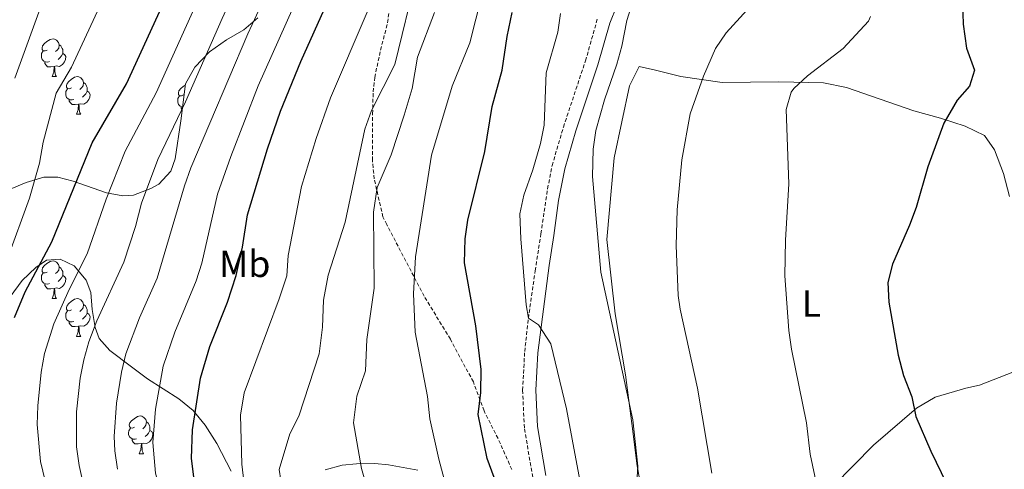
# Model space of a CAD drawing. Units: metres. Extents: x 555341 to 559821, y 4735202 to 4738209.
# Drawn here: x 557204 to 557466, y 4736683 to 4736803 of the extents above; entities that cross this region are included whole.
import ezdxf
from ezdxf.enums import TextEntityAlignment as Align

# ---------------------------------------------------------------- set-up
doc = ezdxf.new("R2010")
doc.units = ezdxf.units.M
doc.header["$MEASUREMENT"] = 0
doc.linetypes.add('TRAZOSX2', pattern=[1.5, 1, -0.5])
for name, color, linetype, lineweight in [('Level 21', 19, 'Continuous', 0), ('Level 35', 92, 'Continuous', 0), ('Level 36', 19, 'Continuous', 40), ('Level 37', 92, 'Continuous', 0), ('Level 4', 36, 'Continuous', 30), ('Level 5', 36, 'Continuous', 0)]:
    doc.layers.add(name, color=color, linetype=linetype, lineweight=lineweight)
doc.styles.add('Arial', font='ARIAL.TTF', dxfattribs={"height": 0.2})

msp = doc.modelspace()

# ---------------------------------------------------------------- linework, layer by layer
at = {"layer": 'Level 21', "color": 19, "linetype": 'Continuous', "lineweight": 0}
msp.add_polyline3d([(557397.79, 4736916.52, 838.54), (557391.79, 4736907.56, 838.34), (557386.91, 4736897.91, 838.08), (557384.63, 4736891, 837.54), (557380.07, 4736877.33, 837.53), (557376.95, 4736867.24, 838.12), (557375.84, 4736862.38, 838.37), (557374.86, 4736855.72, 838.49), (557374.54, 4736847.38, 838.8), (557374.63, 4736839.72, 839.44), (557374.03, 4736834.28, 840.12), (557368.26, 4736816.84, 840.64), (557362.98, 4736806.44, 840.48), (557361.13, 4736801.83, 841.08), (557357.99, 4736790.81, 841.47), (557352.13, 4736773.21, 842.18), (557349.18, 4736763.16, 842.74), (557347.54, 4736754.76, 843.52), (557346.26, 4736745.4, 843.68), (557345.03, 4736737.43, 844.4), (557341.98, 4736714.28, 845.42), (557341.44, 4736704.3, 845.89), (557341.89, 4736694.67, 846.49), (557344.09, 4736681.69, 847.17)], dxfattribs=at)
at = {"layer": 'Level 21', "color": 19, "linetype": 'TRAZOSX2', "lineweight": 0}
for points in [[(557335.1, 4736683.24, 848.8), (557331.42, 4736691.48, 849.86), (557327.7, 4736698.84, 850.86), (557324.86, 4736706.52, 851.28), (557318.74, 4736717.88, 853.1), (557311.78, 4736729.32, 854.9), (557301.82, 4736748.37, 857.25), (557300.82, 4736750.37, 857.76), (557298.5, 4736760.45, 861.14), (557298.03, 4736765.38, 861.8), (557298.06, 4736777.73, 863.42), (557298.22, 4736783.57, 864.8), (557298.62, 4736787.41, 865.24), (557300.18, 4736794.69, 866.6), (557302.06, 4736801.97, 866.56), (557303.02, 4736809.57, 866.32)], [(557340.64, 4736681.22, 847.17), (557338.42, 4736694.34, 846.49), (557337.96, 4736704.31, 845.89), (557338.51, 4736714.57, 845.42), (557339.49, 4736723.44, 845.02), (557341.3, 4736736.07, 844.56), (557342.82, 4736745.9, 843.68), (557344.6, 4736757.86, 843.29), (557345.8, 4736763.99, 842.74), (557348.81, 4736774.25, 842.18), (557354.67, 4736791.83, 841.47), (557357.94, 4736803.28, 841.06)]]:
    msp.add_polyline3d(points, dxfattribs=at)
at = {"layer": 'Level 35', "color": 92, "linetype": 'Continuous', "lineweight": 0, "ltscale": 0.5}
for points in [[(557267.51, 4736803.26, 897.56), (557263.82, 4736800.05, 898.35), (557259.26, 4736797.41, 898.91), (557254.7, 4736794.21, 899.39), (557250.82, 4736790.13, 899.63), (557248.31, 4736785.76, 899.6), (557247.1, 4736775.89, 899.19), (557245.56, 4736765.78, 901.67), (557244.46, 4736762.53, 902.59), (557241.24, 4736759.05, 904.01), (557239.14, 4736757.89, 904.65), (557234.45, 4736756.17, 905.83), (557231.66, 4736755.97, 906.43), (557227.3, 4736756.77, 907.31), (557218.46, 4736759.89, 909.15), (557214.33, 4736760.92, 911.85), (557210.62, 4736760.93, 914.33), (557205.95, 4736759.55, 915.49), (557201.09, 4736757.44, 916.52)], [(557199.46, 4736726.13, 902.67), (557204.9, 4736733.49, 901.33), (557208.48, 4736736.94, 900.61), (557211.38, 4736738.85, 900.05), (557215.02, 4736739.17, 898.79), (557218.7, 4736737.41, 897.53), (557221.93, 4736733.54, 896.37), (557223.18, 4736730.29, 895.61), (557223.54, 4736725.81, 894.69), (557224.34, 4736720.97, 893.85), (557225.34, 4736718.05, 893.41)], [(557225.34, 4736718.05, 893.41), (557228.18, 4736714.85, 892.89), (557233.94, 4736710.53, 892.21), (557238.22, 4736707.33, 889.09), (557246.54, 4736702.05, 887.19), (557250.38, 4736698.92, 886.49), (557253.57, 4736695.07, 885.43), (557256.62, 4736690.13, 884.17), (557260.46, 4736682.77, 882.23)], [(557285.42, 4736683.17, 866.65), (557290, 4736684.4, 864.98), (557293.78, 4736684.77, 863.77), (557298.68, 4736684.85, 862.76), (557302.34, 4736684.52, 862.05), (557310.14, 4736683.08, 860.15)]]:
    msp.add_polyline3d(points, dxfattribs=at)
at = {"layer": 'Level 36', "color": 92, "linetype": 'Continuous', "lineweight": 0}
for points in [[(557211.55, 4736794.72, 0.01), (557211.02, 4736794.46, 0.01), (557210.49, 4736794.51, 0.01), (557210.23, 4736794.88, 0.01), (557210.17, 4736795.31, 0.01), (557210.33, 4736795.83, 0.01), (557210.81, 4736796.42, 0.01), (557211.45, 4736796.95, 0.01), (557212.35, 4736797.54, 0.01), (557213.09, 4736797.7, 0.01), (557213.52, 4736797.64, 0.01), (557214.05, 4736797.33, 0.01), (557214.58, 4736796.74, 0.01), (557214.74, 4736796.1, 0.01), (557214.63, 4736795.25, 0.01), (557214.2, 4736794.72, 0.01), (557213.78, 4736794.3, 0.01)], [(557214.74, 4736796.1, 0.01), (557215.21, 4736795.79, 0.01), (557215.53, 4736795.15, 0.01), (557215.69, 4736794.83, 0.01), (557215.69, 4736794.25, 0.01), (557215.69, 4736793.82, 0.01), (557215.32, 4736793.13, 0.01), (557214.9, 4736792.65, 0.01), (557214.42, 4736792.23, 0.01)], [(557212.14, 4736791.64, 0.01), (557211.71, 4736791.48, 0.01), (557211.13, 4736791.54, 0.01), (557210.65, 4736791.75, 0.01), (557210.23, 4736792.18, 0.01), (557210.01, 4736792.76, 0.01), (557210.01, 4736793.18, 0.01), (557210.07, 4736793.77, 0.01), (557210.49, 4736794.46, 0.01)], [(557215.69, 4736793.82, 0.01), (557216.14, 4736793.57, 0.01), (557216.49, 4736792.96, 0.01), (557216.38, 4736792.23, 0.01), (557216.17, 4736791.59, 0.01), (557215.58, 4736790.85, 0.01), (557214.79, 4736790.37, 0.01), (557213.94, 4736790.48, 0.01), (557213.51, 4736790.35, 0.01)], [(557213.4, 4736790.35, 0.01), (557212.51, 4736790.26, 0.01), (557211.66, 4736790.26, 0.01), (557211.24, 4736790.69, 0.01), (557210.92, 4736791.17, 0.01), (557210.92, 4736791.48, 0.01)], [(557212.85, 4736787.66, 0.01), (557213.29, 4736788.82, 0.01), (557213.4, 4736790.35, 0.01), (557213.51, 4736790.35, 0.01), (557213.54, 4736789.76, 0.01), (557213.58, 4736789.08, 0.01), (557213.65, 4736788.46, 0.01), (557213.76, 4736788.06, 0.01), (557213.98, 4736787.66, 0.01)], [(557370.1, 4736674.84, 840.04), (557368.42, 4736684.2, 839.98), (557366.98, 4736695.48, 840.56), (557365.34, 4736708.44, 840.38), (557362.58, 4736724.6, 840.02), (557360.34, 4736744.36, 839.1), (557362.3, 4736766.04, 838.84), (557366.34, 4736785.24, 838.02), (557368.94, 4736790.36, 837.42), (557373.26, 4736789.4, 836.52), (557380.06, 4736787.72, 835.64), (557390.98, 4736786.12, 834.12), (557406.1, 4736786.28, 831.18), (557417.94, 4736785.96, 829.12)], [(557212.85, 4736787.66, 0.01), (557213.98, 4736787.66, 0.01)], [(557218.03, 4736784.69, 0.01), (557217.5, 4736784.42, 0.01), (557216.97, 4736784.48, 0.01), (557216.7, 4736784.85, 0.01), (557216.65, 4736785.27, 0.01), (557216.81, 4736785.79, 0.01), (557217.29, 4736786.39, 0.01), (557217.92, 4736786.92, 0.01), (557218.82, 4736787.5, 0.01), (557219.57, 4736787.66, 0.01), (557219.99, 4736787.61, 0.01), (557220.52, 4736787.29, 0.01), (557221.05, 4736786.71, 0.01), (557221.21, 4736786.07, 0.01), (557221.1, 4736785.22, 0.01), (557220.68, 4736784.69, 0.01), (557220.26, 4736784.26, 0.01)], [(557221.21, 4736786.07, 0.01), (557221.69, 4736785.75, 0.01), (557222, 4736785.11, 0.01), (557222.16, 4736784.79, 0.01), (557222.16, 4736784.21, 0.01), (557222.16, 4736783.79, 0.01), (557221.79, 4736783.1, 0.01), (557221.37, 4736782.62, 0.01), (557220.89, 4736782.2, 0.01)], [(557247.8, 4736782.78, 0.01), (557247.27, 4736782.52, 0.01), (557246.74, 4736782.57, 0.01), (557246.47, 4736782.94, 0.01), (557246.42, 4736783.37, 0.01), (557246.58, 4736783.89, 0.01), (557247.06, 4736784.48, 0.01), (557247.69, 4736785.01, 0.01), (557248.27, 4736785.39, 0.01)], [(557417.94, 4736785.96, 829.12), (557424.06, 4736784.76, 828.4), (557441.98, 4736778.52, 825.26), (557449.06, 4736776.6, 824.22), (557455.62, 4736774.52, 823.6), (557460.82, 4736772.04, 823.06), (557463.46, 4736768.2, 822.5), (557465.82, 4736761.88, 821.78), (557467.42, 4736755.8, 821.1)], [(557218.61, 4736781.61, 0.01), (557218.19, 4736781.45, 0.01), (557217.6, 4736781.51, 0.01), (557217.13, 4736781.72, 0.01), (557216.7, 4736782.14, 0.01), (557216.49, 4736782.73, 0.01), (557216.49, 4736783.15, 0.01), (557216.54, 4736783.73, 0.01), (557216.97, 4736784.42, 0.01)], [(557222.16, 4736783.79, 0.01), (557222.62, 4736783.54, 0.01), (557222.96, 4736782.92, 0.01), (557222.85, 4736782.2, 0.01), (557222.64, 4736781.56, 0.01), (557222.06, 4736780.82, 0.01), (557221.26, 4736780.34, 0.01), (557220.41, 4736780.44, 0.01), (557219.98, 4736780.31, 0.01)], [(557247.56, 4736779.58, 0.01), (557247.37, 4736779.6, 0.01), (557246.9, 4736779.81, 0.01), (557246.47, 4736780.24, 0.01), (557246.26, 4736780.82, 0.01), (557246.26, 4736781.24, 0.01), (557246.31, 4736781.83, 0.01), (557246.74, 4736782.52, 0.01)], [(557219.87, 4736780.31, 0.01), (557218.98, 4736780.23, 0.01), (557218.14, 4736780.23, 0.01), (557217.71, 4736780.66, 0.01), (557217.39, 4736781.13, 0.01), (557217.39, 4736781.45, 0.01)], [(557219.33, 4736777.63, 0.01), (557219.76, 4736778.79, 0.01), (557219.87, 4736780.31, 0.01), (557219.98, 4736780.31, 0.01), (557220.02, 4736779.73, 0.01), (557220.05, 4736779.04, 0.01), (557220.12, 4736778.43, 0.01), (557220.24, 4736778.03, 0.01), (557220.45, 4736777.63, 0.01)], [(557219.33, 4736777.63, 0.01), (557220.45, 4736777.63, 0.01)], [(557247.46, 4736778.79, 0.01), (557247.17, 4736779.23, 0.01), (557247.17, 4736779.54, 0.01)], [(557211.55, 4736735.73, 0.01), (557211.02, 4736735.47, 0.01), (557210.49, 4736735.52, 0.01), (557210.23, 4736735.89, 0.01), (557210.17, 4736736.31, 0.01), (557210.33, 4736736.83, 0.01), (557210.81, 4736737.43, 0.01), (557211.45, 4736737.96, 0.01), (557212.35, 4736738.55, 0.01), (557213.09, 4736738.71, 0.01), (557213.52, 4736738.65, 0.01), (557214.05, 4736738.33, 0.01), (557214.58, 4736737.75, 0.01), (557214.74, 4736737.11, 0.01), (557214.63, 4736736.26, 0.01), (557214.2, 4736735.73, 0.01), (557213.78, 4736735.31, 0.01)], [(557212.14, 4736732.65, 0.01), (557211.71, 4736732.49, 0.01), (557211.13, 4736732.55, 0.01), (557210.65, 4736732.76, 0.01), (557210.23, 4736733.19, 0.01), (557210.01, 4736733.77, 0.01), (557210.01, 4736734.19, 0.01), (557210.07, 4736734.77, 0.01), (557210.49, 4736735.47, 0.01)], [(557214.74, 4736737.11, 0.01), (557215.21, 4736736.79, 0.01), (557215.53, 4736736.15, 0.01), (557215.69, 4736735.83, 0.01), (557215.69, 4736735.25, 0.01), (557215.69, 4736734.83, 0.01), (557215.32, 4736734.14, 0.01), (557214.9, 4736733.66, 0.01), (557214.42, 4736733.24, 0.01)], [(557215.69, 4736734.83, 0.01), (557216.14, 4736734.58, 0.01), (557216.49, 4736733.97, 0.01), (557216.38, 4736733.24, 0.01), (557216.17, 4736732.6, 0.01), (557215.58, 4736731.86, 0.01), (557214.79, 4736731.38, 0.01), (557213.94, 4736731.49, 0.01), (557213.51, 4736731.35, 0.01)], [(557213.4, 4736731.35, 0.01), (557212.51, 4736731.27, 0.01), (557211.66, 4736731.27, 0.01), (557211.24, 4736731.7, 0.01), (557210.92, 4736732.17, 0.01), (557210.92, 4736732.49, 0.01)], [(557212.85, 4736728.67, 0.01), (557213.29, 4736729.83, 0.01), (557213.4, 4736731.35, 0.01), (557213.51, 4736731.35, 0.01), (557213.54, 4736730.77, 0.01), (557213.58, 4736730.09, 0.01), (557213.65, 4736729.47, 0.01), (557213.76, 4736729.07, 0.01), (557213.98, 4736728.67, 0.01)], [(557212.85, 4736728.67, 0.01), (557213.98, 4736728.67, 0.01)], [(557218.03, 4736725.69, 0.01), (557217.5, 4736725.43, 0.01), (557216.97, 4736725.49, 0.01), (557216.7, 4736725.85, 0.01), (557216.65, 4736726.28, 0.01), (557216.81, 4736726.8, 0.01), (557217.29, 4736727.39, 0.01), (557217.92, 4736727.93, 0.01), (557218.82, 4736728.51, 0.01), (557219.57, 4736728.67, 0.01), (557219.99, 4736728.61, 0.01), (557220.52, 4736728.3, 0.01), (557221.05, 4736727.71, 0.01), (557221.21, 4736727.07, 0.01), (557221.1, 4736726.23, 0.01), (557220.68, 4736725.69, 0.01), (557220.26, 4736725.27, 0.01)], [(557218.61, 4736722.61, 0.01), (557218.19, 4736722.45, 0.01), (557217.6, 4736722.51, 0.01), (557217.13, 4736722.73, 0.01), (557216.7, 4736723.15, 0.01), (557216.49, 4736723.73, 0.01), (557216.49, 4736724.15, 0.01), (557216.54, 4736724.74, 0.01), (557216.97, 4736725.43, 0.01)], [(557222.16, 4736724.79, 0.01), (557222.62, 4736724.55, 0.01), (557222.96, 4736723.93, 0.01), (557222.85, 4736723.21, 0.01), (557222.64, 4736722.57, 0.01), (557222.06, 4736721.83, 0.01), (557221.26, 4736721.35, 0.01), (557220.41, 4736721.45, 0.01), (557219.98, 4736721.32, 0.01)], [(557221.21, 4736727.07, 0.01), (557221.69, 4736726.76, 0.01), (557222, 4736726.12, 0.01), (557222.16, 4736725.8, 0.01), (557222.16, 4736725.22, 0.01), (557222.16, 4736724.79, 0.01), (557221.79, 4736724.11, 0.01), (557221.37, 4736723.63, 0.01), (557220.89, 4736723.21, 0.01)], [(557219.87, 4736721.32, 0.01), (557218.98, 4736721.23, 0.01), (557218.14, 4736721.23, 0.01), (557217.71, 4736721.67, 0.01), (557217.39, 4736722.14, 0.01), (557217.39, 4736722.45, 0.01)], [(557219.33, 4736718.63, 0.01), (557219.76, 4736719.79, 0.01), (557219.87, 4736721.32, 0.01), (557219.98, 4736721.32, 0.01), (557220.02, 4736720.73, 0.01), (557220.05, 4736720.05, 0.01), (557220.12, 4736719.43, 0.01), (557220.24, 4736719.03, 0.01), (557220.45, 4736718.63, 0.01)], [(557219.33, 4736718.63, 0.01), (557220.45, 4736718.63, 0.01)], [(557468.34, 4736709.16, 823.2), (557459.46, 4736705.64, 823.24), (557455.82, 4736704.84, 824.54), (557447.66, 4736702.44, 825.42), (557442.74, 4736699.56, 826.16), (557431.3, 4736689.72, 827.48), (557420.66, 4736678.92, 830.32)], [(557234.74, 4736694.51, 0.01), (557234.21, 4736694.24, 0.01), (557233.68, 4736694.3, 0.01), (557233.41, 4736694.67, 0.01), (557233.36, 4736695.09, 0.01), (557233.52, 4736695.61, 0.01), (557234, 4736696.21, 0.01), (557234.63, 4736696.74, 0.01), (557235.53, 4736697.32, 0.01), (557236.28, 4736697.48, 0.01), (557236.7, 4736697.43, 0.01), (557237.23, 4736697.11, 0.01), (557237.76, 4736696.53, 0.01), (557237.92, 4736695.89, 0.01), (557237.81, 4736695.04, 0.01), (557237.39, 4736694.51, 0.01), (557236.97, 4736694.08, 0.01)], [(557235.32, 4736691.43, 0.01), (557234.9, 4736691.27, 0.01), (557234.31, 4736691.33, 0.01), (557233.84, 4736691.54, 0.01), (557233.41, 4736691.96, 0.01), (557233.2, 4736692.55, 0.01), (557233.2, 4736692.97, 0.01), (557233.25, 4736693.55, 0.01), (557233.68, 4736694.24, 0.01)], [(557238.87, 4736693.61, 0.01), (557239.33, 4736693.36, 0.01), (557239.67, 4736692.74, 0.01), (557239.56, 4736692.02, 0.01), (557239.35, 4736691.38, 0.01), (557238.77, 4736690.64, 0.01), (557237.97, 4736690.16, 0.01), (557237.12, 4736690.26, 0.01), (557236.69, 4736690.13, 0.01)], [(557237.92, 4736695.89, 0.01), (557238.4, 4736695.57, 0.01), (557238.71, 4736694.93, 0.01), (557238.87, 4736694.61, 0.01), (557238.87, 4736694.03, 0.01), (557238.87, 4736693.61, 0.01), (557238.5, 4736692.92, 0.01), (557238.08, 4736692.44, 0.01), (557237.6, 4736692.02, 0.01)], [(557236.58, 4736690.13, 0.01), (557235.69, 4736690.05, 0.01), (557234.85, 4736690.05, 0.01), (557234.42, 4736690.48, 0.01), (557234.1, 4736690.95, 0.01), (557234.1, 4736691.27, 0.01)], [(557236.04, 4736687.45, 0.01), (557236.47, 4736688.61, 0.01), (557236.58, 4736690.13, 0.01), (557236.69, 4736690.13, 0.01), (557236.73, 4736689.55, 0.01), (557236.76, 4736688.86, 0.01), (557236.83, 4736688.25, 0.01), (557236.95, 4736687.85, 0.01), (557237.16, 4736687.45, 0.01)], [(557236.04, 4736687.45, 0.01), (557237.16, 4736687.45, 0.01)]]:
    msp.add_polyline3d(points, dxfattribs=at)
at = {"layer": 'Level 4', "color": 36, "linetype": 'Continuous', "lineweight": 30}
for points in [[(557202.82, 4736723.65, 900.01), (557205.72, 4736730.48, 900.01), (557212.79, 4736743.73, 900.01), (557223.5, 4736770.05, 900.01), (557232.63, 4736785.71, 900.01), (557245.86, 4736814.61, 900.01), (557255.82, 4736834.45, 900.01), (557258.93, 4736841.49, 900.01), (557260.02, 4736846.37, 900.01), (557260.78, 4736853.17, 900.01), (557260.66, 4736860.21, 900.01), (557259.83, 4736866.21, 900.01), (557259.12, 4736868.76, 900.01), (557257.03, 4736873.33, 900.01), (557253.83, 4736877.33, 900.01), (557249.79, 4736880.53, 900.01), (557227.51, 4736893.41, 900.01), (557220, 4736898.88, 900.01), (557209.64, 4736909.19, 900.01), (557199.32, 4736921.02, 900.01)], [(557250.74, 4736679.89, 875.01), (557249.94, 4736686.21, 875.01), (557250.18, 4736693.81, 875.01), (557252.28, 4736707.53, 875.01), (557254.79, 4736715.94, 875.01), (557259.5, 4736727.73, 875.01), (557261.82, 4736734.77, 875.01), (557263.5, 4736742.37, 875.01), (557264.78, 4736750.93, 875.01), (557270.15, 4736768.5, 875.01), (557273.55, 4736778.43, 875.01), (557278.98, 4736791.65, 875.01), (557289.58, 4736815.41, 875.01)], [(557454.91, 4736807.24, 825.01), (557455.15, 4736801.56, 825.01), (557456.03, 4736795.24, 825.01), (557458.15, 4736789.4, 825.01), (557456.83, 4736785.08, 825.01), (557453.49, 4736781.35, 825.01), (557449.98, 4736775.32, 825.01), (557445.7, 4736763.67, 825.01), (557442.58, 4736752.84, 825.01), (557440.88, 4736748.14, 825.01), (557436.34, 4736737.8, 825.01), (557435.12, 4736732.95, 825.01), (557435.32, 4736727.68, 825.01), (557437.82, 4736713.64, 825.01), (557439.26, 4736708.2, 825.01), (557441.46, 4736702.52, 825.01), (557442.54, 4736697.32, 825.01), (557446.47, 4736688.12, 825.01), (557454.82, 4736670.93, 825.01)], [(557331.9, 4736677.08, 850.01), (557328.51, 4736686.21, 850.01), (557326.18, 4736697.88, 850.01), (557326.82, 4736703.72, 850.01), (557326.95, 4736709.86, 850.01), (557325.54, 4736721.4, 850.01), (557322.52, 4736738.15, 850.01), (557322.65, 4736744.54, 850.01), (557323.42, 4736749.48, 850.01), (557327.9, 4736767.72, 850.01), (557329.89, 4736779.68, 850.01), (557332.54, 4736789.32, 850.01), (557333.82, 4736798.28, 850.01), (557335.14, 4736804.68, 850.01)]]:
    msp.add_polyline3d(points, dxfattribs=at)
at = {"layer": 'Level 5', "color": 36, "linetype": 'Continuous', "lineweight": 0}
for points in [[(557258.01, 4736637.89, 880.01), (557242.65, 4736673.36, 880.01), (557240.31, 4736682.25, 880.01), (557239.62, 4736690.4, 880.01), (557240.37, 4736699.28, 880.01), (557242.39, 4736710.75, 880.01), (557245.44, 4736719.73, 880.01), (557251.12, 4736733.36, 880.01), (557252.65, 4736738.11, 880.01), (557256.85, 4736756.43, 880.01), (557260.39, 4736766.4, 880.01), (557267.63, 4736785.2, 880.01), (557282.5, 4736818.59, 880.01), (557287.58, 4736832.2, 880.01), (557291.65, 4736848.4, 880.01), (557293, 4736857.22, 880.01), (557296.9, 4736873.54, 880.01), (557299.43, 4736893.41, 880.01), (557304.87, 4736920.59, 880.01), (557305.47, 4736937.65, 880.01), (557303.87, 4736942.61, 880.01), (557301.39, 4736947.09, 880.01), (557297.59, 4736950.69, 880.01)], [(557318.26, 4736676.36, 855.01), (557315.7, 4736685.96, 855.01), (557313.26, 4736696.76, 855.01), (557312.66, 4736702.68, 855.01), (557309.42, 4736719.72, 855.01), (557308.94, 4736729.96, 855.01), (557309.5, 4736739.8, 855.01), (557313.7, 4736766.76, 855.01), (557319.26, 4736785.08, 855.01), (557323.9, 4736796.6, 855.01), (557328.74, 4736815.56, 855.01), (557330.5, 4736820.6, 855.01), (557333.14, 4736831.72, 855.01), (557335.91, 4736837.24, 855.01), (557337.91, 4736842.36, 855.01), (557339.07, 4736848.52, 855.01), (557339.27, 4736874.92, 855.01), (557341.96, 4736882.11, 855.01), (557343.71, 4736886.76, 855.01), (557347.79, 4736892.68, 855.01), (557351.63, 4736899.32, 855.01), (557361.19, 4736917.4, 855.01), (557368.27, 4736927.72, 855.01)], [(557200.89, 4736739.01, 905.01), (557206.85, 4736755.33, 905.01), (557209.51, 4736764.61, 905.01), (557210.49, 4736770.24, 905.01), (557213.96, 4736783.27, 905.01), (557217.99, 4736790.19, 905.01), (557230.61, 4736817.35, 905.01), (557236.68, 4736828.22, 905.01), (557238.69, 4736835.71, 905.01), (557240.17, 4736845.05, 905.01), (557240.07, 4736850.69, 905.01), (557238.06, 4736859.1, 905.01), (557233.82, 4736865.95, 905.01), (557192.68, 4736899.05, 905.01)], [(557202.97, 4736787.22, 910.01), (557218.44, 4736829.93, 910.01), (557219.14, 4736842.52, 910.01), (557205.42, 4736861.13, 910.01), (557197.65, 4736868.99, 910.01)], [(557264.74, 4736672.69, 870.01), (557263.3, 4736684.69, 870.01), (557262.98, 4736697.65, 870.01), (557263.9, 4736703.65, 870.01), (557273.26, 4736728.61, 870.01), (557275.22, 4736734.69, 870.01), (557275.66, 4736740.13, 870.01), (557279.18, 4736758.45, 870.01), (557283.1, 4736771.25, 870.01), (557286.9, 4736782.05, 870.01), (557296.66, 4736804.77, 870.01), (557298.3, 4736810.85, 870.01), (557299.46, 4736817.57, 870.01), (557304.78, 4736836.45, 870.01), (557308.67, 4736843.33, 870.01), (557309.31, 4736849.97, 870.01)], [(557221.48, 4736677.97, 890.01), (557220.04, 4736684.33, 890.01), (557219.34, 4736689.28, 890.01), (557219.3, 4736698.58, 890.01), (557220.31, 4736707.51, 890.01), (557221.24, 4736712.38, 890.01), (557222.6, 4736717.2, 890.01), (557224.77, 4736722.74, 890.01), (557231.88, 4736738.35, 890.01), (557234.98, 4736747.86, 890.01), (557236.62, 4736754.06, 890.01), (557240.99, 4736765.6, 890.01), (557248.35, 4736780.91, 890.01), (557258.03, 4736803.06, 890.01), (557271.47, 4736832.17, 890.01), (557273.6, 4736837.97, 890.01), (557275.99, 4736847.79, 890.01)], [(557230.22, 4736683.31, 885.01), (557229.54, 4736688.25, 885.01), (557229.38, 4736691.99, 885.01), (557230, 4736700.92, 885.01), (557231.3, 4736709.12, 885.01), (557232.49, 4736713.97, 885.01), (557236.1, 4736723.53, 885.01), (557240.82, 4736734.13, 885.01), (557248.09, 4736758.66, 885.01), (557249.74, 4736763.38, 885.01), (557264.9, 4736799.01, 885.01), (557275.27, 4736821.43, 885.01)], [(557276.1, 4736692.69, 865.01), (557278.42, 4736697.41, 865.01), (557283.9, 4736713.97, 865.01), (557284.74, 4736721.09, 865.01), (557284.98, 4736728.21, 865.01), (557286.22, 4736734.93, 865.01), (557290.74, 4736749.01, 865.01), (557295.98, 4736773.73, 865.01), (557297.82, 4736778.61, 865.01), (557303.98, 4736790.85, 865.01), (557309.74, 4736814.53, 865.01)], [(557211.73, 4736677.33, 895.01), (557209.79, 4736685.34, 895.01), (557208.88, 4736695.18, 895.01), (557209.01, 4736700.18, 895.01), (557209.91, 4736709.16, 895.01), (557210.79, 4736714.09, 895.01), (557213.35, 4736721.99, 895.01), (557217.42, 4736731.11, 895.01), (557222.13, 4736740.53, 895.01), (557227.23, 4736755.11, 895.01), (557232.25, 4736767.82, 895.01), (557240.49, 4736783.31, 895.01), (557252.98, 4736811.11, 895.01)], [(557367.14, 4736807.32, 840.01), (557365.63, 4736802.55, 840.01), (557364.34, 4736795.72, 840.01), (557363.02, 4736790.92, 840.01), (557359.72, 4736781.47, 840.01), (557357.42, 4736773.32, 840.01), (557356.75, 4736768.36, 840.01), (557356.55, 4736761.12, 840.01), (557358.74, 4736735.72, 840.01), (557367.29, 4736696.49, 840.01), (557368.58, 4736684.12, 840.01), (557368.14, 4736677, 840.01)], [(557400.38, 4736808.5, 835.01), (557392.06, 4736799.24, 835.01), (557389.29, 4736795.08, 835.01), (557386.02, 4736787.8, 835.01), (557382.5, 4736777.8, 835.01), (557380.3, 4736765.57, 835.01), (557379.06, 4736752.28, 835.01), (557378.82, 4736742.76, 835.01), (557379.31, 4736729.53, 835.01), (557379.82, 4736725.88, 835.01), (557384.46, 4736704.84, 835.01), (557388.26, 4736682.28, 835.01)], [(557296.98, 4736677.09, 860.01), (557295.14, 4736683.49, 860.01), (557292.98, 4736695.65, 860.01), (557293.9, 4736702.77, 860.01), (557296.14, 4736709.49, 860.01), (557296.58, 4736717.81, 860.01), (557298.46, 4736731.41, 860.01), (557298.34, 4736751.65, 860.01), (557299.26, 4736758.21, 860.01), (557302.98, 4736766.85, 860.01), (557306.46, 4736777.41, 860.01), (557308.58, 4736784.45, 860.01), (557309.98, 4736792.85, 860.01), (557314.5, 4736804.68, 860.01)], [(557354.41, 4736673.76, 845.01), (557349.66, 4736699.39, 845.01), (557345.48, 4736716.61, 845.01), (557342.18, 4736721.72, 845.01), (557339.49, 4736723.44, 845.01), (557338.94, 4736727.05, 845.01), (557337.5, 4736744.52, 845.01), (557337.24, 4736751.21, 845.01), (557338.26, 4736756.12, 845.01), (557340.66, 4736762.84, 845.01), (557342.68, 4736769.86, 845.01), (557343.66, 4736774.76, 845.01), (557344.04, 4736784.18, 845.01), (557344.22, 4736788.68, 845.01), (557347.31, 4736799.5, 845.01), (557348.06, 4736804.44, 845.01)], [(557430.5, 4736803.64, 830.01), (557429.91, 4736802.36, 830.01), (557423.21, 4736795.15, 830.01), (557413.74, 4736787.88, 830.01), (557410.1, 4736784.52, 830.01), (557409.34, 4736783.48, 830.01), (557408.02, 4736778.92, 830.01), (557408.74, 4736759.16, 830.01), (557407.88, 4736744.18, 830.01), (557407.73, 4736734.72, 830.01), (557408.74, 4736720.2, 830.01), (557409.44, 4736715.25, 830.01), (557413.49, 4736695.61, 830.01), (557414.38, 4736687.32, 830.01), (557417.18, 4736674.36, 830.01)], [(557371.74, 4736517.16, 865.01), (557368.02, 4736522.44, 865.01), (557359.26, 4736531.48, 865.01), (557356.14, 4736535.48, 865.01), (557353.1, 4736540.04, 865.01), (557349.94, 4736545.64, 865.01), (557349.07, 4736547.45, 865.01), (557343.26, 4736559.56, 865.01), (557334.14, 4736576.68, 865.01), (557331.42, 4736587.96, 865.01), (557321.94, 4736610.2, 865.01), (557317.9, 4736616.12, 865.01), (557313.1, 4736621.56, 865.01), (557303.42, 4736631, 865.01), (557294.58, 4736644.04, 865.01), (557290.7, 4736647.65, 865.01), (557286.3, 4736653.33, 865.01), (557284.1, 4736658.13, 865.01), (557276.3, 4736671.49, 865.01), (557274.1, 4736677.57, 865.01), (557273.26, 4736683.25, 865.01), (557276.1, 4736692.69, 865.01)]]:
    msp.add_polyline3d(points, dxfattribs=at)

# ---------------------------------------------------------------- texts
at = {"layer": 'Level 37', "color": 92, "linetype": 'Continuous', "lineweight": 0, "style": 'Arial'}
for s, p in [('Mb', (557264.07, 4736737.89, 875.05)), ('L', (557414.74, 4736727.32, 829.06))]:
    msp.add_text(s, height=7, dxfattribs=at).set_placement(p, align=Align.MIDDLE_CENTER)

doc.saveas('drawing.dxf')
